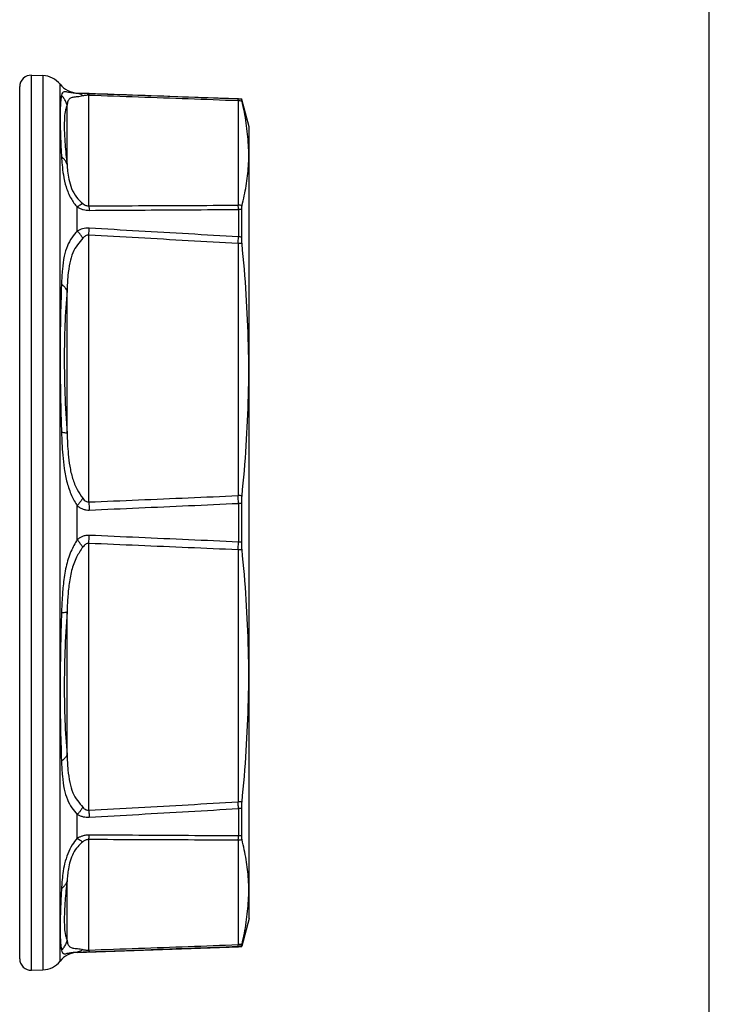
# Model space of a CAD drawing. Units: millimetres. Extents: x 0 to 420, y 0 to 297.
# Drawn here: x 360 to 420, y 125 to 211 of the extents above; entities that cross this region are included whole.
import ezdxf

# ---------------------------------------------------------------- set-up
doc = ezdxf.new("R2010")
doc.units = ezdxf.units.MM
doc.header["$LTSCALE"] = 23.1
doc.layers.get('0').update_dxf_attribs({"linetype": 'CONTINUOUS'})

msp = doc.modelspace()

# ---------------------------------------------------------------- linework, layer by layer
at = {"color": 7, "linetype": 'CONTINUOUS'}
for p, q in [((420, 0), (420, 297)), ((360.938, 206.201), (361.924, 206.167)), ((359.903, 129.178), (359.903, 205.202)), ((364.924, 204.648), (378.973, 204.157)), ((378.973, 204.157), (379.25, 204.128)), ((379.25, 204.089), (379.25, 204.128)), ((379.903, 201.69), (379.26, 204.092)), ((379.903, 132.69), (379.903, 201.69)), ((379.25, 192.088), (379.25, 194.475)), ((379.25, 165.502), (379.25, 168.878)), ((379.25, 139.904), (379.25, 142.291)), ((379.903, 132.69), (379.26, 130.287)), ((364.924, 129.732), (378.973, 130.222)), ((378.973, 130.222), (379.25, 130.251)), ((379.25, 130.251), (379.25, 130.29)), ((360.938, 128.178), (361.924, 128.213))]:
    msp.add_line(p, q, dxfattribs=at)
at = {"color": 9, "linetype": 'CONTINUOUS'}
for p, q in [((360.938, 128.178), (360.938, 206.201)), ((361.924, 206.167), (361.924, 128.213)), ((363.424, 128.972), (363.424, 205.407)), ((364.924, 204.619), (364.924, 204.648)), ((365.925, 194.812), (365.925, 204.445)), ((364.028, 198.42), (364.028, 203.576)), ((378.938, 203.969), (378.938, 194.868)), ((378.973, 204.157), (378.973, 204.118)), ((364.924, 192.617), (364.924, 194.695)), ((378.973, 194.497), (378.973, 192.108)), ((365.925, 168.998), (365.925, 192.254)), ((378.938, 191.526), (378.938, 169.553)), ((364.028, 174.97), (364.028, 187.417)), ((364.924, 165.721), (364.924, 168.658)), ((378.973, 168.879), (378.973, 165.5)), ((365.925, 142.125), (365.925, 165.381)), ((378.938, 164.826), (378.938, 142.854)), ((364.028, 146.962), (364.028, 159.41)), ((364.924, 139.685), (364.924, 141.762)), ((378.973, 142.272), (378.973, 139.882)), ((365.925, 129.934), (365.925, 139.567)), ((378.938, 139.511), (378.938, 130.41)), ((364.028, 130.804), (364.028, 135.96)), ((364.924, 129.732), (364.924, 129.76)), ((378.973, 130.261), (378.973, 130.222))]:
    msp.add_line(p, q, dxfattribs=at)
at = {"color": 7, "linetype": 'CONTINUOUS'}
for centre, radius, start, end in [((360.903, 205.202), 1, 88, 180), ((361.855, 204.168), 2, 38.2891, 88), ((364.994, 206.646), 2, 218.2891, 268), ((364.994, 127.733), 2, 92, 141.7109), ((360.903, 129.178), 1, 180, 272), ((361.855, 130.211), 2, 272, 321.7109)]:
    msp.add_arc(centre, radius, start, end, dxfattribs=at)
at = {"color": 9, "linetype": 'CONTINUOUS'}
for points, start_tangent, end_tangent in [([(363.545, 204.446), (363.484, 204.001), (363.44, 203.362), (363.424, 202.483)], (-0.366869, -1.935022), (0.000887, -1.969493)), ([(364.924, 204.619), (364.45, 204.65), (364.054, 204.726), (363.783, 204.758), (363.627, 204.673), (363.545, 204.446)], (-1.569324, -0.040407), (-0.292039, -1.542441)), ([(364.028, 203.576), (363.917, 203.891), (363.755, 204.184), (363.545, 204.446)], (-0.252757, 0.972762), (-0.690438, 0.730375)), ([(365.407, 204.397), (364.931, 204.314), (364.536, 204.266), (364.266, 204.161), (364.11, 203.935), (364.028, 203.576)], (-1.758223, -0.446702), (-0.240466, -1.798073)), ([(365.407, 204.397), (365.253, 204.51), (365.091, 204.584), (364.924, 204.619)], (-0.405674, 0.35548), (-0.537307, 0.047322)), ([(365.96, 204.595), (365.653, 204.605), (365.382, 204.612), (365.142, 204.617), (364.924, 204.619)], (-1.03533, 0.037777), (-1.036008, 0.004601)), ([(365.925, 204.445), (365.771, 204.447), (365.636, 204.438), (365.516, 204.421), (365.407, 204.397)], (-0.521054, 0.02949), (-0.505898, -0.128196)), ([(365.925, 204.445), (365.938, 204.523), (365.949, 204.574), (365.96, 204.595)], (0.021082, 0.153874), (0.12999, 0.084995)), ([(378.938, 203.969), (374.592, 204.129), (370.254, 204.288), (365.925, 204.445)], (-13.012936, 0.480852), (-13.01331, 0.470623)), ([(378.973, 204.118), (374.627, 204.279), (370.289, 204.438), (365.96, 204.595)], (-13.012924, 0.482389), (-13.013321, 0.471548)), ([(364.028, 203.576), (363.895, 203.173), (363.808, 202.52), (363.789, 201.541), (363.859, 200.179), (364.028, 198.42)], (-2.314077, -4.649132), (0.579549, -5.160765)), ([(378.938, 203.969), (378.951, 204.045), (378.962, 204.095), (378.973, 204.118)], (0.021718, 0.152418), (0.110149, 0.107564)), ([(379.281, 203.936), (379.111, 203.96), (378.938, 203.969)], (-0.339559, 0.060368), (-0.344839, 0.005561)), ([(379.25, 204.089), (379.112, 204.109), (378.973, 204.118)], (-0.274325, 0.048227), (-0.278363, 0.00971)), ([(363.424, 202.483), (363.437, 201.559), (363.477, 200.433), (363.545, 199.097)], (0.001526, -3.388556), (0.192998, -3.383056)), ([(363.545, 199.097), (363.598, 198.383), (363.708, 197.506), (363.949, 196.457), (364.375, 195.452), (364.924, 194.695)], (0.268058, -4.695252), (3.191335, -3.454363)), ([(364.028, 198.42), (363.917, 198.668), (363.755, 198.896), (363.545, 199.097)], (-0.262532, 0.80006), (-0.656705, 0.527027)), ([(364.028, 198.42), (364.081, 197.841), (364.191, 197.145), (364.431, 196.33), (364.856, 195.565), (365.407, 195.003)], (0.263968, -3.788893), (2.98547, -2.347841)), ([(365.407, 195.003), (365.253, 194.934), (365.091, 194.83), (364.924, 194.695)], (-0.544589, -0.187845), (-0.428705, -0.384806)), ([(365.407, 195.003), (365.536, 194.916), (365.668, 194.855), (365.799, 194.821), (365.925, 194.812)], (0.442592, -0.347254), (0.562405, 0.013189)), ([(365.925, 194.812), (370.254, 194.829), (374.592, 194.848), (378.938, 194.868)], (13.01315, 0.050907), (13.013106, 0.06115)), ([(378.973, 194.497), (378.962, 194.643), (378.951, 194.767), (378.938, 194.868)], (-0.024886, 0.371883), (-0.052341, 0.369021)), ([(379.281, 194.835), (379.111, 194.858), (378.938, 194.868)], (-0.339559, 0.060368), (-0.344839, 0.005561)), ([(364.924, 194.695), (365.181, 194.572), (365.446, 194.484), (365.707, 194.434), (365.96, 194.419)], (0.947483, -0.524541), (1.082978, 0.005048)), ([(365.925, 194.812), (365.938, 194.706), (365.949, 194.574), (365.96, 194.419)], (0.053379, -0.391093), (0.02448, -0.393959)), ([(365.96, 194.419), (370.289, 194.444), (374.627, 194.47), (378.973, 194.497)], (13.013162, 0.072438), (13.013093, 0.083832)), ([(379.25, 194.475), (379.112, 194.49), (378.973, 194.497)], (-0.275452, 0.035808), (-0.277677, 0.007163)), ([(364.924, 192.617), (364.452, 192.034), (364.057, 191.322), (363.785, 190.416), (363.628, 189.296), (363.545, 187.971)], (-3.310485, -3.705713), (-0.198484, -4.9651)), ([(365.96, 192.86), (365.653, 192.852), (365.382, 192.801), (365.142, 192.721), (364.924, 192.617)], (-1.07508, 0.062784), (-0.944768, -0.516869)), ([(365.407, 191.996), (365.253, 192.224), (365.091, 192.433), (364.924, 192.618)], (-0.420745, 0.666537), (-0.551165, 0.563485)), ([(365.925, 192.254), (365.938, 192.471), (365.949, 192.674), (365.96, 192.86)], (0.034321, 0.605878), (0.035623, 0.605803)), ([(378.973, 192.108), (374.627, 192.362), (370.289, 192.613), (365.96, 192.86)], (-13.012332, 0.765997), (-13.013874, 0.73934)), ([(365.407, 191.996), (364.933, 191.415), (364.539, 190.728), (364.268, 189.846), (364.111, 188.737), (364.028, 187.417)], (-3.227019, -3.69722), (-0.196549, -4.903514)), ([(365.925, 192.254), (365.771, 192.243), (365.636, 192.189), (365.516, 192.105), (365.407, 191.996)], (-0.597038, 0.062493), (-0.395247, -0.451818)), ([(378.938, 191.526), (374.592, 191.772), (370.254, 192.014), (365.925, 192.254)], (-13.012415, 0.741146), (-13.013796, 0.716496)), ([(378.938, 191.526), (378.951, 191.733), (378.962, 191.928), (378.973, 192.108)], (0.034289, 0.58207), (0.035652, 0.581988)), ([(379.281, 191.512), (379.111, 191.522), (378.938, 191.526)], (-0.342417, 0.025216), (-0.343336, 0.002293)), ([(379.25, 192.088), (379.112, 192.101), (378.973, 192.108)], (-0.275683, 0.032703), (-0.277539, 0.006533)), ([(363.545, 187.971), (363.453, 184.827), (363.424, 181.816)], (-0.246214, -6.152007), (-0.000046, -6.156932)), ([(364.028, 187.417), (363.917, 187.615), (363.755, 187.801), (363.545, 187.971)], (-0.28662, 0.686522), (-0.611331, 0.423955)), ([(364.028, 187.417), (363.843, 184.437), (363.786, 181.537), (363.844, 178.439), (364.028, 174.97)], (-1.056883, -12.414407), (0.851249, -12.4302)), ([(363.424, 181.816), (363.437, 179.724), (363.477, 177.477), (363.545, 175.056)], (-0.000051, -6.761139), (0.224783, -6.757401)), ([(363.545, 175.056), (363.585, 174.111), (363.654, 173.068), (363.785, 171.91), (364.034, 170.678), (364.432, 169.558), (364.924, 168.658)], (0.220095, -6.62411), (3.581867, -5.576514)), ([(364.028, 174.97), (363.917, 175.005), (363.755, 175.035), (363.545, 175.056)], (-0.447081, 0.206135), (-0.490858, 0.037834)), ([(364.028, 174.97), (364.068, 174.101), (364.137, 173.154), (364.268, 172.121), (364.516, 171.048), (364.913, 170.092), (365.407, 169.316)], (0.212729, -5.913244), (3.495246, -4.774407)), ([(365.407, 169.316), (365.253, 169.106), (365.091, 168.885), (364.924, 168.658)], (-0.482173, -0.657753), (-0.483659, -0.656661)), ([(365.407, 169.316), (365.536, 169.166), (365.668, 169.063), (365.799, 169.008), (365.925, 168.998)], (0.374783, -0.510746), (0.631006, 0.05617)), ([(365.925, 168.998), (370.254, 169.18), (374.592, 169.365), (378.938, 169.553)], (13.013636, 0.542632), (13.012584, 0.567314)), ([(378.973, 168.879), (378.962, 169.109), (378.951, 169.335), (378.938, 169.553)], (-0.03049, 0.674122), (-0.039652, 0.673645)), ([(379.281, 169.539), (379.111, 169.549), (378.938, 169.553)], (-0.342417, 0.025216), (-0.343336, 0.002293)), ([(364.924, 168.658), (365.181, 168.487), (365.446, 168.369), (365.707, 168.305), (365.96, 168.292)], (0.884501, -0.68861), (1.119931, 0.047752)), ([(365.925, 168.998), (365.938, 168.77), (365.949, 168.533), (365.96, 168.292)], (0.039993, -0.706106), (0.030178, -0.706593)), ([(365.96, 168.292), (370.289, 168.484), (374.627, 168.68), (378.973, 168.879)], (13.013715, 0.574009), (13.0125, 0.600924)), ([(379.25, 168.878), (379.112, 168.879), (378.973, 168.879)], (-0.276841, 0.002227), (-0.27685, 0.000442)), ([(364.924, 165.721), (364.374, 164.689), (363.947, 163.35), (363.707, 161.855), (363.598, 160.504), (363.545, 159.323)], (-3.582061, -5.574951), (-0.220473, -6.622886)), ([(365.96, 166.087), (365.653, 166.065), (365.382, 165.987), (365.142, 165.869), (364.924, 165.721)], (-1.11962, 0.051615), (-0.88456, -0.688308)), ([(365.407, 165.064), (365.253, 165.274), (365.091, 165.494), (364.924, 165.721)], (-0.482237, 0.657807), (-0.483686, 0.656743)), ([(365.925, 165.381), (365.938, 165.61), (365.949, 165.846), (365.96, 166.087)], (0.039968, 0.706109), (0.030201, 0.706594)), ([(378.973, 165.5), (374.627, 165.699), (370.289, 165.895), (365.96, 166.087)], (-13.0125, 0.600924), (-13.013715, 0.574009)), ([(365.407, 165.064), (364.855, 164.174), (364.429, 163.026), (364.19, 161.713), (364.081, 160.494), (364.028, 159.41)], (-3.494958, -4.773008), (-0.212955, -5.911936)), ([(365.925, 165.381), (365.771, 165.364), (365.636, 165.296), (365.516, 165.193), (365.407, 165.064)], (-0.630605, 0.057656), (-0.374546, -0.51059)), ([(378.938, 164.826), (374.592, 165.014), (370.254, 165.199), (365.925, 165.381)], (-13.012584, 0.567314), (-13.013636, 0.542632)), ([(378.938, 164.826), (378.951, 165.045), (378.962, 165.27), (378.973, 165.5)], (0.039652, 0.673645), (0.03049, 0.674122)), ([(379.281, 164.84), (379.111, 164.83), (378.938, 164.826)], (-0.342417, -0.025216), (-0.343336, -0.002293)), ([(379.25, 165.502), (379.112, 165.501), (378.973, 165.5)], (-0.276841, -0.002227), (-0.27685, -0.000442)), ([(363.545, 159.323), (363.477, 156.902), (363.437, 154.654), (363.424, 152.561)], (-0.224857, -6.759706), (0.000145, -6.763445)), ([(364.028, 159.41), (363.917, 159.374), (363.755, 159.345), (363.545, 159.323)], (-0.44709, -0.206133), (-0.490866, -0.037831)), ([(364.028, 159.41), (363.844, 155.941), (363.786, 152.84), (363.843, 149.943), (364.028, 146.962)], (-0.851242, -12.4302), (1.056897, -12.414405)), ([(363.424, 152.561), (363.453, 149.553), (363.545, 146.408)], (0.000132, -6.154626), (0.246125, -6.149702)), ([(364.028, 146.962), (363.917, 146.764), (363.755, 146.578), (363.545, 146.408)], (-0.286612, -0.686527), (-0.611333, -0.423954)), ([(364.028, 146.962), (364.11, 145.646), (364.267, 144.539), (364.537, 143.656), (364.932, 142.966), (365.407, 142.383)], (0.196527, -4.903511), (3.226992, -3.697238)), ([(363.545, 146.408), (363.627, 145.087), (363.784, 143.968), (364.055, 143.062), (364.45, 142.348), (364.924, 141.762)], (0.198458, -4.965095), (3.310536, -3.705659)), ([(365.925, 142.125), (370.254, 142.365), (374.592, 142.608), (378.938, 142.854)], (13.013796, 0.716496), (13.012415, 0.741146)), ([(379.281, 142.867), (379.111, 142.858), (378.938, 142.854)], (-0.342417, -0.025216), (-0.343336, -0.002293)), ([(378.973, 142.272), (378.962, 142.451), (378.951, 142.646), (378.938, 142.854)], (-0.035652, 0.581988), (-0.034289, 0.58207)), ([(365.407, 142.383), (365.253, 142.155), (365.091, 141.947), (364.924, 141.762)], (-0.420721, -0.666531), (-0.55112, -0.563504)), ([(364.924, 141.762), (365.181, 141.643), (365.445, 141.563), (365.706, 141.522), (365.96, 141.519)], (0.944698, -0.517112), (1.075304, 0.059832)), ([(365.407, 142.383), (365.536, 142.258), (365.668, 142.174), (365.798, 142.13), (365.925, 142.125)], (0.395451, -0.451872), (0.59735, 0.061177)), ([(365.925, 142.125), (365.938, 141.908), (365.949, 141.705), (365.96, 141.519)], (0.034342, -0.605886), (0.035595, -0.605814)), ([(365.96, 141.519), (370.289, 141.767), (374.627, 142.017), (378.973, 142.272)], (13.013874, 0.73934), (13.012332, 0.765997)), ([(379.25, 142.291), (379.112, 142.278), (378.973, 142.272)], (-0.275683, -0.032703), (-0.277539, -0.006533)), ([(365.96, 139.96), (365.653, 139.938), (365.382, 139.878), (365.142, 139.791), (364.924, 139.685)], (-1.08291, 0.007361), (-0.947535, -0.524334)), ([(365.925, 139.567), (365.938, 139.673), (365.949, 139.805), (365.96, 139.96)], (0.053347, 0.39111), (0.024499, 0.39397)), ([(378.973, 139.882), (374.627, 139.91), (370.289, 139.936), (365.96, 139.96)], (-13.013093, 0.083832), (-13.013162, 0.072438)), ([(364.924, 139.685), (364.476, 139.096), (364.093, 138.333), (363.821, 137.448), (363.668, 136.613), (363.589, 135.892), (363.545, 135.283)], (-3.192103, -3.456216), (-0.268174, -4.697131)), ([(365.407, 139.376), (364.957, 138.942), (364.575, 138.366), (364.303, 137.684), (364.151, 137.029), (364.072, 136.454), (364.028, 135.96)], (-2.98709, -2.349163), (-0.264137, -3.790977)), ([(365.407, 139.376), (365.253, 139.445), (365.091, 139.549), (364.924, 139.685)], (-0.544667, 0.187892), (-0.428716, 0.384926)), ([(365.925, 139.567), (365.771, 139.554), (365.636, 139.512), (365.516, 139.452), (365.407, 139.376)], (-0.562332, 0.013851), (-0.442511, -0.347265)), ([(378.938, 139.511), (374.592, 139.531), (370.254, 139.55), (365.925, 139.567)], (-13.013106, 0.06115), (-13.01315, 0.050907)), ([(378.938, 139.511), (378.951, 139.612), (378.962, 139.736), (378.973, 139.882)], (0.052341, 0.369021), (0.024886, 0.371883)), ([(379.281, 139.544), (379.111, 139.521), (378.938, 139.511)], (-0.339559, -0.060368), (-0.344839, -0.005561)), ([(379.25, 139.904), (379.112, 139.89), (378.973, 139.882)], (-0.275452, -0.035808), (-0.277677, -0.007163)), ([(364.028, 135.96), (363.917, 135.711), (363.755, 135.483), (363.545, 135.283)], (-0.262542, -0.800058), (-0.656716, -0.527015)), ([(364.028, 135.96), (363.861, 134.226), (363.79, 132.865), (363.807, 131.876), (363.894, 131.212), (364.028, 130.804)], (-0.579545, -5.160735), (2.314081, -4.649095)), ([(363.545, 135.283), (363.478, 133.956), (363.438, 132.83), (363.424, 131.899)], (-0.192852, -3.380522), (-0.001818, -3.386018)), ([(363.424, 131.899), (363.44, 131.022), (363.483, 130.381), (363.545, 129.933)], (-0.001059, -1.972029), (0.367346, -1.937513)), ([(364.028, 130.804), (363.917, 130.488), (363.755, 130.195), (363.545, 129.933)], (-0.25276, -0.972762), (-0.690447, -0.730367)), ([(364.028, 130.804), (364.11, 130.445), (364.266, 130.218), (364.536, 130.113), (364.931, 130.065), (365.407, 129.982)], (0.240467, -1.798073), (1.758217, -0.446723)), ([(363.545, 129.933), (363.627, 129.707), (363.783, 129.621), (364.054, 129.653), (364.45, 129.73), (364.924, 129.76)], (0.292041, -1.542441), (1.569324, -0.040409)), ([(365.407, 129.982), (365.253, 129.87), (365.091, 129.795), (364.924, 129.76)], (-0.40565, -0.355487), (-0.537282, -0.04744)), ([(364.924, 129.76), (365.181, 129.763), (365.446, 129.768), (365.707, 129.776), (365.96, 129.784)], (1.036008, 0.004561), (1.035346, 0.03732)), ([(365.407, 129.982), (365.536, 129.955), (365.668, 129.938), (365.799, 129.932), (365.925, 129.934)], (0.505925, -0.128101), (0.521078, 0.029103)), ([(365.925, 129.934), (370.254, 130.092), (374.592, 130.25), (378.938, 130.41)], (13.01331, 0.470623), (13.012936, 0.480852)), ([(365.925, 129.934), (365.938, 129.856), (365.949, 129.805), (365.96, 129.784)], (0.021096, -0.153885), (0.129927, -0.085114)), ([(365.96, 129.784), (370.289, 129.941), (374.627, 130.1), (378.973, 130.261)], (13.013321, 0.471548), (13.012924, 0.482389)), ([(379.281, 130.443), (379.111, 130.42), (378.938, 130.41)], (-0.339559, -0.060368), (-0.344839, -0.005561)), ([(378.973, 130.261), (378.962, 130.284), (378.951, 130.334), (378.938, 130.41)], (-0.110149, 0.107564), (-0.021718, 0.152418)), ([(379.25, 130.29), (379.112, 130.271), (378.973, 130.261)], (-0.274325, -0.048227), (-0.278363, -0.00971))]:
    msp.add_spline(points, degree=3, dxfattribs=dict(at, start_tangent=start_tangent, end_tangent=end_tangent))
at = {"color": 7, "linetype": 'CONTINUOUS'}
for points, start_tangent, end_tangent in [([(379.281, 203.936), (379.258, 204.043), (379.25, 204.089)], (-0.03478, 0.152485), (0, 0.156401)), ([(379.281, 194.835), (379.644, 196.554), (379.841, 198.289), (379.841, 200.11), (379.644, 202.017), (379.281, 203.936)], (2.214983, 8.923655), (-2.044603, 8.964227)), ([(379.25, 194.475), (379.258, 194.68), (379.281, 194.835)], (0, 0.361389), (0.08706, 0.350746)), ([(379.281, 191.512), (379.258, 191.815), (379.25, 192.088)], (-0.056153, 0.574398), (0, 0.577137)), ([(379.281, 169.539), (379.644, 173.895), (379.841, 178.263), (379.841, 182.658), (379.644, 187.085), (379.281, 191.512)], (2.172595, 21.903832), (-2.141612, 21.906883)), ([(379.25, 168.878), (379.258, 169.213), (379.281, 169.539)], (0, 0.662497), (0.065391, 0.659262)), ([(379.281, 164.84), (379.258, 165.162), (379.25, 165.502)], (-0.065391, 0.659262), (0, 0.662497)), ([(379.281, 142.867), (379.644, 147.295), (379.841, 151.722), (379.841, 156.117), (379.644, 160.485), (379.281, 164.84)], (2.141612, 21.906883), (-2.172595, 21.903832)), ([(379.25, 142.291), (379.258, 142.561), (379.281, 142.867)], (0, 0.577137), (0.056153, 0.574399)), ([(379.281, 139.544), (379.258, 139.697), (379.25, 139.904)], (-0.087061, 0.350748), (0, 0.361391)), ([(379.281, 130.443), (379.644, 132.362), (379.841, 134.27), (379.841, 136.09), (379.644, 137.825), (379.281, 139.544)], (2.044603, 8.964227), (-2.214983, 8.923655)), ([(379.25, 130.29), (379.258, 130.336), (379.281, 130.443)], (0, 0.156402), (0.03478, 0.152486))]:
    msp.add_spline(points, degree=3, dxfattribs=dict(at, start_tangent=start_tangent, end_tangent=end_tangent))

doc.saveas('drawing.dxf')
